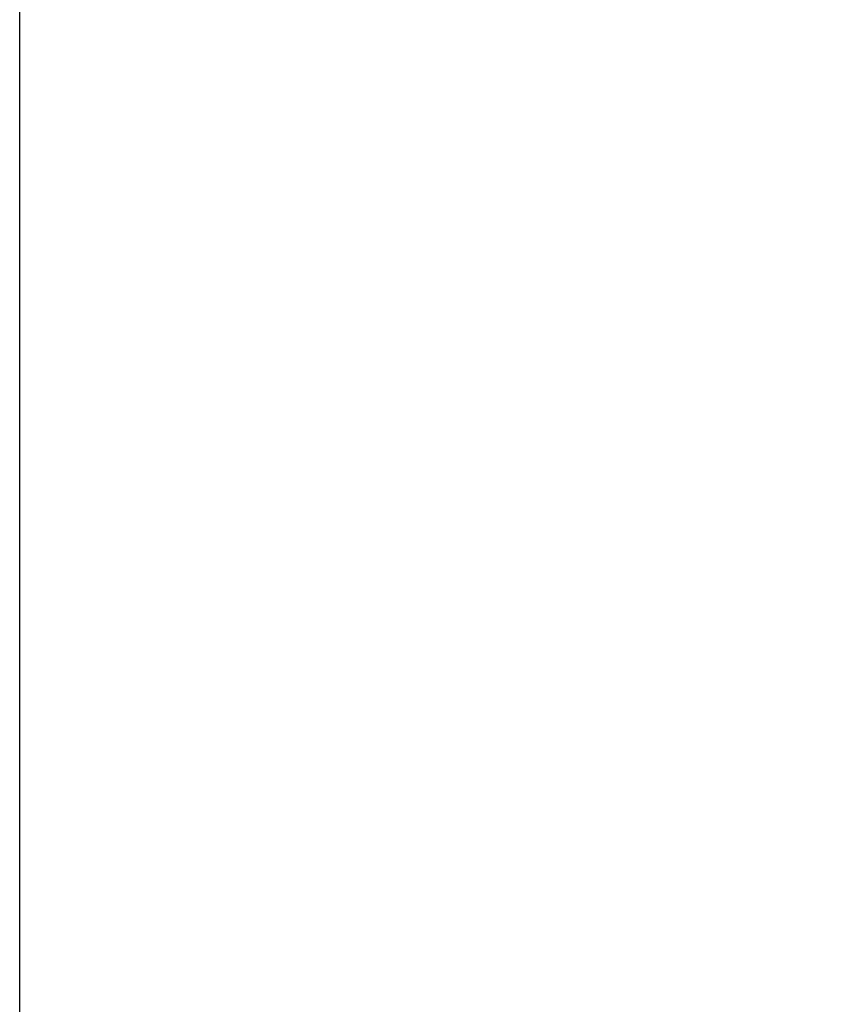
# Model space of a CAD drawing. Units: millimetres. Extents: x 2874 to 7641, y -2516 to 851.
# Drawn here: x 6103 to 6387, y -426 to -77 of the extents above; entities that cross this region are included whole.
import ezdxf

# ---------------------------------------------------------------- set-up
doc = ezdxf.new("R2010")
doc.units = ezdxf.units.MM
doc.layers.add('DUPONT CORIAN DIMENSIONS', color=7, linetype='Continuous')
doc.styles.add('CORIAN TWO', font='arial.ttf', dxfattribs={"height": 15})
doc.dimstyles.new('DUPONT SMALL SCALE', dxfattribs={"dimtxt": 15, "dimasz": 2.5, "dimexe": 0, "dimexo": 0.0625, "dimgap": 5, "dimtad": 0, "dimtih": 1, "dimtoh": 1, "dimdec": 0, "dimzin": 0, "dimdsep": 46, "dimtxsty": 'CORIAN TWO', "dimcen": 0, "dimadec": 0, "dimazin": 0, "dimtfac": 1, "dimtdec": 0, "dimtofl": 0, "dimtmove": 0, "dimatfit": 3, "dimfxl": 5, "dimfxlon": 1, "dimtolj": 1, "dimtzin": 0, "dimarcsym": 2})

# ---------------------------------------------------------------- blocks, each defined once
blk = doc.blocks.new('*D27')
at = {"layer": 'Defpoints', "color": 0, "transparency": 16777216}
for p in [(6103.18, -183.25), (6543.18, -224.11), (6543.18, -766.59)]:
    blk.add_point(p, dxfattribs=at)
at = {"layer": 'DUPONT CORIAN DIMENSIONS', "color": 0, "lineweight": -2, "transparency": 16777216}
for p, q in [((6103.18, -761.59), (6103.18, -766.59)), ((6543.18, -761.59), (6543.18, -766.59)), ((6105.68, -766.59), (6301.33, -766.59)), ((6540.68, -766.59), (6345.03, -766.59))]:
    blk.add_line(p, q, dxfattribs=at)
at = {"layer": 'DUPONT CORIAN DIMENSIONS', "color": 0, "transparency": 16777216}
for points in [[(6105.68, -766.17), (6105.68, -767.01), (6103.18, -766.59)], [(6540.68, -766.17), (6540.68, -767.01), (6543.18, -766.59)]]:
    blk.add_solid(points, dxfattribs=at)
at = {"layer": 'DUPONT CORIAN DIMENSIONS', "color": 0, "transparency": 16777216, "insert": (6323.18, -766.59), "char_height": 15, "attachment_point": 5, "style": 'CORIAN TWO'}
blk.add_mtext('\\A1;440', dxfattribs=at)

msp = doc.modelspace()

# ---------------------------------------------------------------- linework, layer by layer
at = {"layer": 'DUPONT CORIAN DIMENSIONS'}
msp.add_line((6103.18, -516.17, 0), (6103.18, 149.67, 0), dxfattribs=at)

# ---------------------------------------------------------------- dimensions: what is measured, and where the dimension line sits
dim = msp.add_linear_dim(base=(6543.18, -766.59, 0), p1=(6103.18, -183.25, 0), p2=(6543.18, -224.11, 0), dimstyle='DUPONT SMALL SCALE', dxfattribs=at)
dim.commit()
dim.dimension.update_dxf_attribs({"geometry": '*D27', "text_midpoint": (6323.18, -766.59, 0)})

doc.saveas('drawing.dxf')
